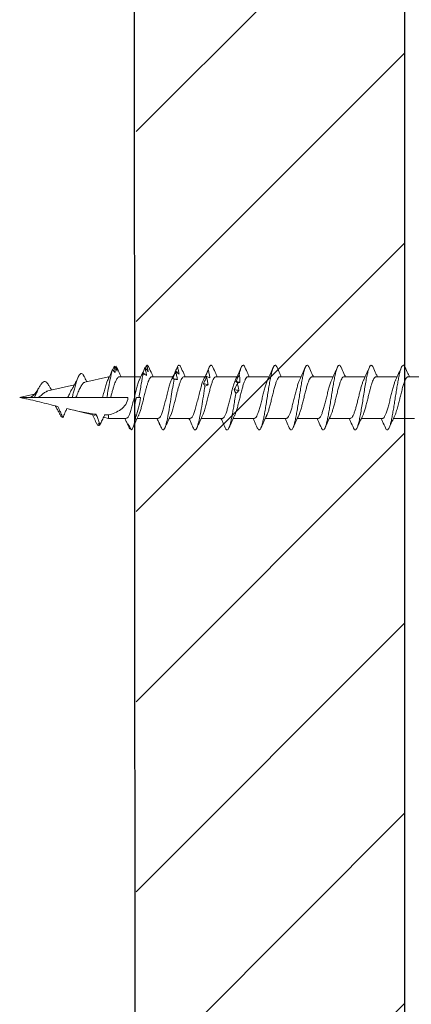
# Model space of a CAD drawing. Units: inches. Extents: x 1571.4 to 1604.7, y 1145.6 to 1190.
# Drawn here: x 1575.6 to 1576.5, y 1157.4 to 1159.6 of the extents above; entities that cross this region are included whole.
import ezdxf

# ---------------------------------------------------------------- set-up
doc = ezdxf.new("R2010")
doc.units = ezdxf.units.IN
doc.header["$LTSCALE"] = 48
doc.header["$MEASUREMENT"] = 0
doc.layers.add('1', color=7, linetype='Continuous')
doc.layers.add('text', color=7, linetype='Continuous')

# ---------------------------------------------------------------- blocks, each defined once
blk = doc.blocks.new('CS screw')
at = {"color": 7, "linetype": 'Continuous', "lineweight": 15}
for p, q in [((0.0465, -0.1326), (0.0465, -0.0867)), ((-0.0465, -0.1182), (-0.0465, -0.1653)), ((0.0465, -0.2041), (0.0465, -0.157)), ((-0.0465, -0.1897), (-0.0465, -0.2368)), ((0.0465, -0.2757), (0.0465, -0.2285)), ((-0.0465, -0.2613), (-0.0465, -0.3084)), ((0.0465, -0.3472), (0.0465, -0.3001)), ((-0.0465, -0.3328), (-0.0465, -0.3799)), ((0.0465, -0.4187), (0.0465, -0.3716)), ((-0.0465, -0.4044), (-0.0465, -0.4514)), ((0.0465, -0.4902), (0.0465, -0.4432)), ((-0.0465, -0.4759), (-0.0465, -0.523)), ((0.0465, -0.5618), (0.0465, -0.5147)), ((-0.0465, -0.5474), (-0.0465, -0.5945)), ((0.0465, -0.6333), (0.0465, -0.5862)), ((-0.0465, -0.619), (-0.0465, -0.6661)), ((0.0465, -0.7049), (0.0465, -0.6578)), ((-0.0465, -0.6905), (-0.0465, -0.7376)), ((0, -0.7394), (0, -0.7335)), ((0.0465, -0.7771), (0.0465, -0.7293)), ((-0.0677, -0.7529), (-0.0699, -0.7543)), ((-0.0542, -0.7615), (-0.0537, -0.7617)), ((-0.0465, -0.7621), (-0.0465, -0.802)), ((0, -0.7971), (0, -0.7585)), ((0.0701, -0.7885), (0.0694, -0.7887)), ((-0.0465, -0.802), (-0.044, -0.8126)), ((-0.0465, -0.802), (-0.0389, -0.802)), ((0, -0.815), (0, -0.8054)), ((0.0341, -0.8547), (0.0465, -0.802)), ((0.0417, -0.802), (0.0465, -0.802)), ((0.0465, -0.802), (0.0465, -0.7998)), ((-0.0599, -0.8208), (-0.0609, -0.8214)), ((-0.0597, -0.8268), (-0.0601, -0.827)), ((-0.0559, -0.829), (-0.0601, -0.827)), ((-0.039, -0.8339), (-0.0247, -0.8949)), ((0, -0.8745), (0, -0.815)), ((0, -0.8828), (0, -0.8745)), ((0.0148, -0.9369), (0.0287, -0.8777)), ((0, -0.8929), (0, -0.8828)), ((0, -0.9584), (0, -0.8929)), ((0.0007, -0.9971), (0.0078, -0.9669)), ((0, -1), (0, -0.9778))]:
    blk.add_line(p, q, dxfattribs=at)
at = {"color": 7, "linetype": 'Continuous', "lineweight": 15, "flags": 128}
for points in [[(0, -0.7335), (0, -0.7317), (0, -0.7301)], [(0, -0.8054), (0, -0.8033), (0, -0.8011), (0, -0.7979), (0, -0.7971)]]:
    blk.add_lwpolyline(points, dxfattribs=at)
at = {"color": 7, "linetype": 'Continuous', "lineweight": 15}
for points, knots in [([(0.0677, -0.1392), (0.063, -0.1371), (0.0558, -0.1339), (0.0488, -0.1306), (0.0465, -0.1295)], [0, 0, 0, 0, 0.663779, 1, 1, 1, 1]), ([(-0.0675, -0.1831), (-0.0689, -0.1825), (-0.0717, -0.1811), (-0.0727, -0.1789), (-0.0713, -0.1767), (-0.067, -0.1745), (-0.0602, -0.1722), (-0.0513, -0.17), (-0.0407, -0.1679), (-0.029, -0.1658), (-0.0163, -0.1637), (-0.0031, -0.1616), (0.0103, -0.1595), (0.0233, -0.1574), (0.0355, -0.1553), (0.0465, -0.1532), (0.0559, -0.1512), (0.0635, -0.1491), (0.0689, -0.147), (0.072, -0.1449), (0.0726, -0.1428), (0.0712, -0.1409), (0.0686, -0.1397), (0.0675, -0.1392)], [0, 0, 0, 0, 0.044239, 0.095068, 0.145889, 0.196711, 0.247544, 0.298365, 0.346018, 0.393682, 0.44134, 0.488994, 0.53665, 0.584315, 0.631968, 0.679622, 0.727284, 0.774944, 0.822598, 0.870252, 0.917918, 0.965571, 1, 1, 1, 1]), ([(-0.04, -0.1623), (-0.039, -0.1618), (-0.0368, -0.1607), (-0.032, -0.159), (-0.0263, -0.1573), (-0.0186, -0.1551), (-0.0113, -0.1532), (-0.0053, -0.1517), (-0.0023, -0.151), (0.0015, -0.1501), (0.0082, -0.1484), (0.0173, -0.1462), (0.0271, -0.1434), (0.0353, -0.1408), (0.0415, -0.1381), (0.0452, -0.1355), (0.0468, -0.1337), (0.0464, -0.1327), (0.0464, -0.1326)], [0, 0, 0, 0, 0.047107, 0.110337, 0.170405, 0.227309, 0.331395, 0.355506, 0.378824, 0.40426, 0.451098, 0.543713, 0.635134, 0.725362, 0.814397, 0.902237, 0.988883, 1, 1, 1, 1]), ([(0.04, -0.16), (0.0445, -0.1579), (0.0537, -0.1536), (0.063, -0.1494), (0.0677, -0.1473)], [0, 0, 0, 0, 0.493853, 1, 1, 1, 1]), ([(-0.0399, -0.1622), (-0.0444, -0.1643), (-0.0536, -0.1687), (-0.0629, -0.1728), (-0.0677, -0.1749)], [0, 0, 0, 0, 0.4936162, 1, 1, 1, 1]), ([(-0.0462, -0.1897), (-0.0463, -0.1895), (-0.0467, -0.1884), (-0.0446, -0.1863), (-0.0401, -0.1835), (-0.0329, -0.1807), (-0.0238, -0.1779), (-0.0133, -0.1751), (-0.002, -0.1723), (0.0095, -0.1695), (0.0204, -0.1668), (0.0299, -0.164), (0.0366, -0.1617), (0.0391, -0.1604), (0.0398, -0.16)], [0, 0, 0, 0, 0.021715, 0.1155844, 0.2094804, 0.3033561, 0.3972319, 0.4911279, 0.5849973, 0.6788826, 0.772768, 0.8666373, 0.9605333, 1, 1, 1, 1]), ([(-0.0677, -0.1831), (-0.063, -0.1852), (-0.0558, -0.1884), (-0.0489, -0.1917), (-0.0465, -0.1928)], [0, 0, 0, 0, 0.6630999, 1, 1, 1, 1]), ([(-0.0675, -0.2547), (-0.0677, -0.2546), (-0.0703, -0.2537), (-0.0722, -0.2519), (-0.0726, -0.2494), (-0.0692, -0.247), (-0.0627, -0.2445), (-0.0532, -0.242), (-0.0411, -0.2395), (-0.0272, -0.237), (-0.0119, -0.2345), (0.004, -0.2321), (0.0196, -0.2296), (0.0343, -0.2271), (0.0474, -0.2246), (0.0583, -0.2221), (0.0663, -0.2197), (0.0713, -0.2172), (0.0728, -0.2148), (0.0715, -0.2126), (0.0687, -0.2113), (0.0674, -0.2107)], [0, 0, 0, 0, 0.006346, 0.062749, 0.119152, 0.175569, 0.231972, 0.288375, 0.344792, 0.401195, 0.457598, 0.514015, 0.570418, 0.62682, 0.683238, 0.73964, 0.796043, 0.85246, 0.908863, 0.959644, 1, 1, 1, 1]), ([(-0.0398, -0.2338), (-0.039, -0.2334), (-0.0364, -0.2321), (-0.03, -0.2299), (-0.0211, -0.2273), (-0.011, -0.2247), (-0.0022, -0.2225), (0.0048, -0.2208), (0.01, -0.2195), (0.0158, -0.218), (0.0221, -0.2164), (0.0286, -0.2145), (0.0341, -0.2126), (0.0388, -0.2108), (0.0424, -0.209), (0.0449, -0.2072), (0.0463, -0.2056), (0.0464, -0.2046), (0.0464, -0.2041)], [0, 0, 0, 0, 0.044361, 0.132099, 0.219837, 0.307576, 0.395315, 0.437592, 0.48087, 0.523797, 0.587488, 0.650388, 0.712499, 0.773818, 0.834347, 0.894086, 0.953033, 1, 1, 1, 1]), ([(0.0399, -0.2316), (0.0444, -0.2295), (0.0536, -0.2252), (0.0629, -0.221), (0.0676, -0.2189)], [0, 0, 0, 0, 0.493699, 1, 1, 1, 1]), ([(0.0676, -0.2107), (0.0629, -0.2086), (0.0558, -0.2054), (0.0488, -0.2022), (0.0465, -0.2011)], [0, 0, 0, 0, 0.665554, 1, 1, 1, 1]), ([(-0.04, -0.2338), (-0.0445, -0.2359), (-0.0536, -0.2402), (-0.063, -0.2444), (-0.0677, -0.2465)], [0, 0, 0, 0, 0.493805, 1, 1, 1, 1]), ([(-0.0462, -0.2613), (-0.0462, -0.2609), (-0.0464, -0.2597), (-0.0444, -0.2577), (-0.0403, -0.2552), (-0.0341, -0.2527), (-0.0264, -0.2502), (-0.0174, -0.2477), (-0.0076, -0.2453), (0.0025, -0.2428), (0.0126, -0.2403), (0.0221, -0.2378), (0.0304, -0.2353), (0.0365, -0.2333), (0.039, -0.232), (0.0398, -0.2316)], [0, 0, 0, 0, 0.037908, 0.12147, 0.205011, 0.288552, 0.372113, 0.455654, 0.539195, 0.622757, 0.706298, 0.789839, 0.8734, 0.956941, 1, 1, 1, 1]), ([(-0.0676, -0.2547), (-0.0629, -0.2568), (-0.0558, -0.2599), (-0.0488, -0.2632), (-0.0465, -0.2643)], [0, 0, 0, 0, 0.665238, 1, 1, 1, 1]), ([(-0.0675, -0.3262), (-0.0679, -0.326), (-0.0704, -0.3251), (-0.0721, -0.3234), (-0.0726, -0.3212), (-0.07, -0.319), (-0.0648, -0.3167), (-0.057, -0.3145), (-0.0472, -0.3122), (-0.0354, -0.31), (-0.0224, -0.3078), (-0.0084, -0.3055), (0.0058, -0.3033), (0.0199, -0.3011), (0.0331, -0.2988), (0.0451, -0.2966), (0.0554, -0.2944), (0.0635, -0.2921), (0.0692, -0.2899), (0.0723, -0.2877), (0.0724, -0.2854), (0.0708, -0.2836), (0.0682, -0.2826), (0.0674, -0.2822)], [0, 0, 0, 0, 0.012352, 0.063184, 0.114026, 0.164856, 0.215686, 0.266529, 0.317361, 0.368191, 0.419029, 0.469867, 0.520697, 0.571529, 0.622372, 0.673202, 0.724032, 0.774874, 0.825707, 0.876537, 0.927375, 0.978213, 1, 1, 1, 1]), ([(-0.0401, -0.3054), (-0.0383, -0.3046), (-0.0345, -0.3029), (-0.0265, -0.3004), (-0.017, -0.2978), (-0.0067, -0.2951), (0.0041, -0.2925), (0.0146, -0.2899), (0.0243, -0.2873), (0.0328, -0.2847), (0.0396, -0.2821), (0.0442, -0.2795), (0.0465, -0.2774), (0.0463, -0.2761), (0.0462, -0.2757)], [0, 0, 0, 0, 0.081782, 0.169456, 0.257128, 0.3448, 0.43247, 0.520139, 0.607807, 0.695477, 0.783146, 0.870817, 0.958487, 1, 1, 1, 1]), ([(0.0678, -0.2823), (0.063, -0.2802), (0.0559, -0.277), (0.0489, -0.2737), (0.0465, -0.2726)], [0, 0, 0, 0, 0.662579, 1, 1, 1, 1]), ([(-0.04, -0.3053), (-0.0445, -0.3074), (-0.0536, -0.3118), (-0.063, -0.3159), (-0.0677, -0.318)], [0, 0, 0, 0, 0.493687, 1, 1, 1, 1]), ([(-0.0463, -0.3328), (-0.0463, -0.3327), (-0.0468, -0.3317), (-0.045, -0.3297), (-0.0407, -0.3269), (-0.0337, -0.3241), (-0.0248, -0.3213), (-0.0144, -0.3185), (-0.0031, -0.3157), (0.0083, -0.3129), (0.0193, -0.3101), (0.029, -0.3073), (0.0361, -0.305), (0.0388, -0.3036), (0.0398, -0.3031)], [0, 0, 0, 0, 0.012196, 0.106117, 0.200038, 0.29398, 0.387894, 0.481825, 0.575756, 0.669671, 0.763612, 0.857533, 0.951454, 1, 1, 1, 1]), ([(0.04, -0.3031), (0.0445, -0.301), (0.0536, -0.2967), (0.063, -0.2925), (0.0677, -0.2904)], [0, 0, 0, 0, 0.4936386, 1, 1, 1, 1]), ([(-0.0678, -0.3262), (-0.063, -0.3283), (-0.0559, -0.3315), (-0.0489, -0.3347), (-0.0465, -0.3359)], [0, 0, 0, 0, 0.662842, 1, 1, 1, 1]), ([(-0.0398, -0.3769), (-0.0393, -0.3766), (-0.0372, -0.3755), (-0.0314, -0.3735), (-0.0228, -0.3709), (-0.0129, -0.3682), (-0.0023, -0.3656), (0.0084, -0.363), (0.0187, -0.3604), (0.028, -0.3578), (0.0358, -0.3552), (0.0418, -0.3526), (0.0454, -0.3499), (0.0469, -0.3481), (0.0465, -0.3472), (0.0464, -0.3472)], [0, 0, 0, 0, 0.028124, 0.115965, 0.203806, 0.291648, 0.379491, 0.467333, 0.555175, 0.643016, 0.730856, 0.818696, 0.906535, 0.994374, 1, 1, 1, 1]), ([(0.0677, -0.3538), (0.0629, -0.3517), (0.0558, -0.3485), (0.0488, -0.3452), (0.0465, -0.3441)], [0, 0, 0, 0, 0.664952, 1, 1, 1, 1]), ([(-0.0673, -0.3978), (-0.0679, -0.3976), (-0.0704, -0.3966), (-0.0722, -0.3949), (-0.0726, -0.3927), (-0.0699, -0.3904), (-0.0646, -0.3882), (-0.0569, -0.386), (-0.0469, -0.3837), (-0.0352, -0.3815), (-0.0221, -0.3793), (-0.0081, -0.377), (0.0061, -0.3748), (0.0201, -0.3726), (0.0334, -0.3703), (0.0453, -0.3681), (0.0556, -0.3659), (0.0637, -0.3636), (0.0693, -0.3614), (0.0723, -0.3592), (0.0725, -0.3569), (0.0707, -0.3551), (0.0681, -0.3541), (0.0673, -0.3538)], [0, 0, 0, 0, 0.014221, 0.064976, 0.115723, 0.166473, 0.217232, 0.267979, 0.318726, 0.369486, 0.420235, 0.470982, 0.521737, 0.572492, 0.623239, 0.673989, 0.724748, 0.775495, 0.826242, 0.877002, 0.927751, 0.978498, 1, 1, 1, 1]), ([(0.04, -0.3747), (0.0445, -0.3726), (0.0536, -0.3682), (0.063, -0.3641), (0.0677, -0.362)], [0, 0, 0, 0, 0.49383, 1, 1, 1, 1]), ([(-0.0399, -0.3768), (-0.0444, -0.379), (-0.0536, -0.3833), (-0.0629, -0.3874), (-0.0676, -0.3895)], [0, 0, 0, 0, 0.4937069, 1, 1, 1, 1]), ([(-0.0462, -0.4044), (-0.0461, -0.4037), (-0.046, -0.402), (-0.0426, -0.3995), (-0.0367, -0.3967), (-0.0284, -0.3939), (-0.0186, -0.3911), (-0.0075, -0.3883), (0.0039, -0.3855), (0.0152, -0.3827), (0.0255, -0.3799), (0.0341, -0.3772), (0.0381, -0.3755), (0.04, -0.3746)], [0, 0, 0, 0, 0.070154, 0.164034, 0.257895, 0.351755, 0.445635, 0.539489, 0.633359, 0.727228, 0.821082, 0.914962, 1, 1, 1, 1]), ([(-0.0676, -0.3978), (-0.0629, -0.3999), (-0.0558, -0.403), (-0.0488, -0.4063), (-0.0465, -0.4074)], [0, 0, 0, 0, 0.665499, 1, 1, 1, 1]), ([(0.0677, -0.4253), (0.063, -0.4232), (0.0558, -0.4201), (0.0489, -0.4168), (0.0465, -0.4157)], [0, 0, 0, 0, 0.663112, 1, 1, 1, 1]), ([(-0.0675, -0.4693), (-0.0686, -0.4687), (-0.0713, -0.4675), (-0.0726, -0.4656), (-0.0719, -0.4635), (-0.0687, -0.4614), (-0.0632, -0.4593), (-0.0555, -0.4572), (-0.046, -0.4551), (-0.0347, -0.453), (-0.0218, -0.4508), (-0.0079, -0.4485), (0.0064, -0.4463), (0.0204, -0.4441), (0.0336, -0.4418), (0.0456, -0.4396), (0.0558, -0.4374), (0.0638, -0.4351), (0.0694, -0.4329), (0.0724, -0.4307), (0.0724, -0.4284), (0.0707, -0.4266), (0.0681, -0.4256), (0.0673, -0.4253)], [0, 0, 0, 0, 0.036768, 0.084404, 0.132052, 0.179691, 0.227327, 0.274968, 0.322615, 0.370251, 0.421054, 0.471869, 0.522673, 0.573475, 0.624286, 0.675096, 0.725899, 0.776703, 0.827518, 0.878321, 0.929123, 0.979938, 1, 1, 1, 1]), ([(-0.04, -0.4485), (-0.0386, -0.4478), (-0.0354, -0.4463), (-0.0281, -0.4439), (-0.0189, -0.4413), (-0.0086, -0.4387), (0.0021, -0.4361), (0.0127, -0.4335), (0.0226, -0.4309), (0.0314, -0.4283), (0.0385, -0.4257), (0.0435, -0.4231), (0.0463, -0.4208), (0.0462, -0.4193), (0.0462, -0.4187)], [0, 0, 0, 0, 0.065876, 0.153539, 0.241202, 0.328863, 0.416524, 0.504187, 0.59185, 0.679513, 0.767178, 0.854843, 0.942508, 1, 1, 1, 1]), ([(0.0399, -0.4462), (0.0444, -0.4441), (0.0536, -0.4398), (0.0629, -0.4356), (0.0677, -0.4335)], [0, 0, 0, 0, 0.4936219, 1, 1, 1, 1]), ([(-0.04, -0.4484), (-0.0445, -0.4505), (-0.0537, -0.4549), (-0.063, -0.459), (-0.0677, -0.4611)], [0, 0, 0, 0, 0.493949, 1, 1, 1, 1]), ([(-0.0461, -0.4759), (-0.0462, -0.4756), (-0.0465, -0.4743), (-0.0442, -0.4721), (-0.0393, -0.4693), (-0.0318, -0.4665), (-0.0225, -0.4637), (-0.0118, -0.4609), (-0.0005, -0.4581), (0.0109, -0.4553), (0.0217, -0.4526), (0.031, -0.4498), (0.0372, -0.4476), (0.0393, -0.4464), (0.0398, -0.4462)], [0, 0, 0, 0, 0.034042, 0.128042, 0.222025, 0.316036, 0.410025, 0.504015, 0.598025, 0.692009, 0.786008, 0.880008, 0.973991, 1, 1, 1, 1]), ([(-0.0677, -0.4693), (-0.063, -0.4714), (-0.0558, -0.4745), (-0.0488, -0.4778), (-0.0465, -0.4789)], [0, 0, 0, 0, 0.66415, 1, 1, 1, 1]), ([(-0.04, -0.52), (-0.0398, -0.5199), (-0.038, -0.5189), (-0.0328, -0.517), (-0.0245, -0.5144), (-0.0147, -0.5118), (-0.0042, -0.5092), (0.0065, -0.5066), (0.0169, -0.5039), (0.0264, -0.5013), (0.0345, -0.4987), (0.0409, -0.4961), (0.0449, -0.4935), (0.0467, -0.4915), (0.0463, -0.4905), (0.0463, -0.4902)], [0, 0, 0, 0, 0.0128513, 0.100625, 0.1883993, 0.2761743, 0.3639498, 0.4517286, 0.5395088, 0.6272884, 0.7150673, 0.8028456, 0.8906232, 0.9784002, 1, 1, 1, 1]), ([(0.04, -0.5178), (0.0445, -0.5156), (0.0536, -0.5113), (0.063, -0.5071), (0.0678, -0.505)], [0, 0, 0, 0, 0.493705, 1, 1, 1, 1]), ([(0.0677, -0.4969), (0.063, -0.4948), (0.0558, -0.4916), (0.0488, -0.4883), (0.0465, -0.4872)], [0, 0, 0, 0, 0.663044, 1, 1, 1, 1]), ([(0.0511, -0.5099), (0.0543, -0.5092), (0.0605, -0.5077), (0.0671, -0.5055), (0.0712, -0.5033), (0.0727, -0.5012), (0.0716, -0.4991), (0.0698, -0.4976), (0.0677, -0.4969), (0.0676, -0.4969)], [0, 0, 0, 0, 0.169318, 0.338593, 0.50787, 0.668517, 0.829153, 0.989771, 1, 1, 1, 1]), ([(-0.0673, -0.5408), (-0.0685, -0.5403), (-0.0715, -0.539), (-0.0727, -0.5369), (-0.0716, -0.5347), (-0.068, -0.5326), (-0.0621, -0.5305), (-0.0542, -0.5284), (-0.0444, -0.5263), (-0.0331, -0.5242), (-0.0207, -0.5221), (-0.0065, -0.5199), (0.0034, -0.5183), (0.0089, -0.5174)], [0, 0, 0, 0, 0.067159, 0.173309, 0.262797, 0.352283, 0.441792, 0.531284, 0.620772, 0.710268, 0.799775, 0.889262, 1, 1, 1, 1]), ([(-0.04, -0.5199), (-0.0445, -0.5221), (-0.0536, -0.5264), (-0.0629, -0.5305), (-0.0676, -0.5326)], [0, 0, 0, 0, 0.493773, 1, 1, 1, 1]), ([(-0.0464, -0.5474), (-0.0462, -0.5465), (-0.0457, -0.5447), (-0.0414, -0.5419), (-0.035, -0.5391), (-0.0263, -0.5363), (-0.0161, -0.5335), (-0.0049, -0.5307), (0.0066, -0.528), (0.0177, -0.5252), (0.0276, -0.5224), (0.0353, -0.5199), (0.0385, -0.5183), (0.0398, -0.5177)], [0, 0, 0, 0, 0.091962, 0.185854, 0.279747, 0.373624, 0.467528, 0.561411, 0.655294, 0.749198, 0.843075, 0.936967, 1, 1, 1, 1]), ([(0.0088, -0.5174), (0.0103, -0.5181), (0.0119, -0.5187), (0.0134, -0.5193), (0.0149, -0.5199), (0.0164, -0.5204), (0.0179, -0.5208)], [0, 0, 0, 0, 0.00025611, 0.00025611, 0.00025611, 0.0005126993, 0.0005126993, 0.0005126993, 0.0005126993]), ([(0.0158, -0.5103), (0.0145, -0.5115), (0.0134, -0.5127), (0.0122, -0.5139), (0.0111, -0.5151), (0.01, -0.5162), (0.0089, -0.5174)], [0, 0, 0, 0, 0.0002485096, 0.0002485096, 0.0002485096, 0.00049716, 0.00049716, 0.00049716, 0.00049716]), ([(0.0309, -0.5138), (0.0284, -0.5131), (0.0258, -0.5125), (0.0233, -0.5119), (0.0208, -0.5113), (0.0183, -0.5108), (0.0158, -0.5103)], [0, 0, 0, 0, 0.000246836, 0.000246836, 0.000246836, 0.0004940695, 0.0004940695, 0.0004940695, 0.0004940695]), ([(0.0179, -0.5208), (0.0201, -0.5196), (0.0223, -0.5185), (0.0245, -0.5173), (0.0267, -0.5161), (0.0289, -0.5149), (0.031, -0.5137)], [0, 0, 0, 0, 0.0002449764, 0.0002449764, 0.0002449764, 0.0004900852, 0.0004900852, 0.0004900852, 0.0004900852]), ([(0.0326, -0.5135), (0.0331, -0.5142), (0.0337, -0.5148), (0.0342, -0.5154), (0.0346, -0.516), (0.0351, -0.5165), (0.0356, -0.517)], [0, 0, 0, 0, 0.0002529157, 0.0002529157, 0.0002529157, 0.0005062912, 0.0005062912, 0.0005062912, 0.0005062912]), ([(0.0356, -0.517), (0.0382, -0.5158), (0.0408, -0.5146), (0.0435, -0.5134), (0.0461, -0.5122), (0.0487, -0.511), (0.0513, -0.5098)], [0, 0, 0, 0, 0.0002478584, 0.0002478584, 0.0002478584, 0.0004958541, 0.0004958541, 0.0004958541, 0.0004958541]), ([(-0.0677, -0.5408), (-0.0629, -0.5429), (-0.0558, -0.5461), (-0.0488, -0.5494), (-0.0465, -0.5505)], [0, 0, 0, 0, 0.664227, 1, 1, 1, 1]), ([(-0.0402, -0.5916), (-0.038, -0.5906), (-0.0335, -0.5887), (-0.0237, -0.5857), (-0.0142, -0.5832), (-0.0061, -0.5812), (0.0016, -0.5793), (0.0108, -0.577), (0.0209, -0.5744), (0.0299, -0.5718), (0.0374, -0.5692), (0.0428, -0.5666), (0.046, -0.5642), (0.0462, -0.5626), (0.0463, -0.5618)], [0, 0, 0, 0, 0.096708, 0.196995, 0.298409, 0.349646, 0.400911, 0.488539, 0.576167, 0.663795, 0.751424, 0.839054, 0.926684, 1, 1, 1, 1]), ([(0.0676, -0.5684), (0.0629, -0.5663), (0.0558, -0.5631), (0.0488, -0.5599), (0.0465, -0.5588)], [0, 0, 0, 0, 0.6645399, 1, 1, 1, 1]), ([(0.0619, -0.5787), (0.0619, -0.5787), (0.0642, -0.578), (0.0681, -0.5766), (0.0716, -0.5745), (0.0727, -0.5724), (0.0715, -0.5704), (0.0688, -0.569), (0.0675, -0.5684)], [0, 0, 0, 0, 0.0004463, 0.2037167, 0.4070254, 0.6102824, 0.8135434, 1, 1, 1, 1]), ([(-0.0661, -0.613), (-0.0692, -0.6118), (-0.0712, -0.6106), (-0.0735, -0.6069), (-0.0698, -0.6044), (-0.0532, -0.5995), (-0.0404, -0.597), (-0.0109, -0.592), (0.0057, -0.5895), (0.0225, -0.5868), (0.0242, -0.5865), (0.0258, -0.5862)], [0.39462573, 0.39462573, 0.39462573, 0.39462573, 0.3984375, 0.3984375, 0.40625, 0.40625, 0.4140625, 0.4140625, 0.421875, 0.421875, 0.42274526, 0.42274526, 0.42274526, 0.42274526]), ([(-0.04, -0.5915), (-0.0445, -0.5936), (-0.0536, -0.5979), (-0.063, -0.6021), (-0.0677, -0.6042)], [0, 0, 0, 0, 0.493986, 1, 1, 1, 1]), ([(-0.0461, -0.619), (-0.046, -0.6182), (-0.0459, -0.6164), (-0.0416, -0.6135), (-0.0341, -0.6103), (-0.024, -0.6072), (-0.0121, -0.6041), (0.0008, -0.6009), (0.0131, -0.5979), (0.0241, -0.595), (0.0329, -0.5922), (0.0383, -0.5903), (0.0399, -0.5893), (0.0399, -0.5893)], [0, 0, 0, 0, 0.0795779, 0.1854448, 0.2912922, 0.3971712, 0.5030151, 0.6088871, 0.7147438, 0.8088956, 0.9030676, 0.9972129, 1, 1, 1, 1]), ([(0.0289, -0.5791), (0.0283, -0.5803), (0.0278, -0.5815), (0.0273, -0.5827), (0.0267, -0.5838), (0.0263, -0.585), (0.0258, -0.5862)], [0, 0, 0, 0, 0.0002488885, 0.0002488885, 0.0002488885, 0.0004979189, 0.0004979189, 0.0004979189, 0.0004979189]), ([(0.0258, -0.5862), (0.0266, -0.5869), (0.0275, -0.5875), (0.0284, -0.5881), (0.0292, -0.5886), (0.03, -0.5892), (0.0308, -0.5896)], [0, 0, 0, 0, 0.0002564765, 0.0002564765, 0.0002564765, 0.0005134408, 0.0005134408, 0.0005134408, 0.0005134408]), ([(0.0456, -0.5826), (0.0428, -0.5819), (0.0401, -0.5813), (0.0373, -0.5807), (0.0345, -0.5801), (0.0317, -0.5796), (0.0289, -0.5791)], [0, 0, 0, 0, 0.0002465081, 0.0002465081, 0.0002465081, 0.0004934093, 0.0004934093, 0.0004934093, 0.0004934093]), ([(0.0308, -0.5896), (0.0333, -0.5884), (0.0358, -0.5872), (0.0383, -0.5861), (0.0408, -0.5849), (0.0433, -0.5837), (0.0458, -0.5825)], [0, 0, 0, 0, 0.0002446347, 0.0002446347, 0.0002446347, 0.0004894014, 0.0004894014, 0.0004894014, 0.0004894014]), ([(0.0399, -0.5893), (0.0444, -0.5872), (0.0536, -0.5829), (0.0629, -0.5787), (0.0676, -0.5766)], [0, 0, 0, 0, 0.49376, 1, 1, 1, 1]), ([(0.0619, -0.5787), (0.059, -0.578), (0.0561, -0.5774), (0.0532, -0.5768), (0.0503, -0.5762), (0.0474, -0.5757), (0.0444, -0.5752)], [0, 0, 0, 0, 0.0002501434, 0.0002501434, 0.0002501434, 0.0005007343, 0.0005007343, 0.0005007343, 0.0005007343]), ([(0.0444, -0.5752), (0.0448, -0.5764), (0.0452, -0.5776), (0.0457, -0.5788), (0.0461, -0.5799), (0.0466, -0.5811), (0.0471, -0.5823)], [0, 0, 0, 0, 0.0002451169, 0.0002451169, 0.0002451169, 0.0004903682, 0.0004903682, 0.0004903682, 0.0004903682]), ([(0.0458, -0.5858), (0.0485, -0.5846), (0.0512, -0.5834), (0.054, -0.5822), (0.0567, -0.581), (0.0594, -0.5798), (0.0621, -0.5786)], [0, 0, 0, 0, 0.0002482266, 0.0002482266, 0.0002482266, 0.0004965917, 0.0004965917, 0.0004965917, 0.0004965917]), ([(0.0471, -0.5823), (0.047, -0.5829), (0.0468, -0.5836), (0.0466, -0.5842), (0.0464, -0.5848), (0.0461, -0.5853), (0.0458, -0.5858)], [0, 0, 0, 0, 0.0002525624, 0.0002525624, 0.0002525624, 0.0005055719, 0.0005055719, 0.0005055719, 0.0005055719]), ([(-0.0677, -0.6124), (-0.0629, -0.6145), (-0.0558, -0.6176), (-0.0488, -0.6209), (-0.0465, -0.622)], [0, 0, 0, 0, 0.665312, 1, 1, 1, 1]), ([(-0.04, -0.6631), (-0.0397, -0.663), (-0.0377, -0.6617), (-0.031, -0.6595), (-0.0204, -0.6563), (-0.0108, -0.6539), (-0.0043, -0.6523), (-0.0013, -0.6515), (0.0014, -0.6509), (0.006, -0.6498), (0.0126, -0.6481), (0.0211, -0.6459), (0.0289, -0.6436), (0.0356, -0.6414), (0.041, -0.639), (0.0447, -0.6367), (0.0465, -0.6348), (0.0463, -0.6337), (0.0462, -0.6333)], [0, 0, 0, 0, 0.016429, 0.121264, 0.227708, 0.335762, 0.363109, 0.390558, 0.411447, 0.429607, 0.50286, 0.577244, 0.652758, 0.729404, 0.807181, 0.886088, 0.966125, 1, 1, 1, 1]), ([(0.0677, -0.6399), (0.063, -0.6378), (0.0558, -0.6347), (0.0489, -0.6314), (0.0465, -0.6303)], [0, 0, 0, 0, 0.66139, 1, 1, 1, 1]), ([(-0.0712, -0.6818), (-0.0732, -0.68), (-0.0725, -0.6782), (-0.0645, -0.6739), (-0.0548, -0.6715), (-0.0292, -0.6665), (-0.0133, -0.664), (0.0163, -0.6594), (0.0299, -0.6572), (0.0412, -0.655)], [0.32246706, 0.32246706, 0.32246706, 0.32246706, 0.328125, 0.328125, 0.3359375, 0.3359375, 0.34375, 0.34375, 0.35058453, 0.35058453, 0.35058453, 0.35058453]), ([(0.04, -0.6608), (0.0444, -0.6587), (0.0489, -0.6565), (0.0535, -0.6545), (0.0536, -0.6545)], [0, 0, 0, 0, 0.9996465, 1, 1, 1, 1]), ([(0.0577, -0.6514), (0.0549, -0.6507), (0.052, -0.6501), (0.0491, -0.6495), (0.0462, -0.6489), (0.0433, -0.6483), (0.0404, -0.6479)], [0, 0, 0, 0, 0.0002465799, 0.0002465799, 0.0002465799, 0.0004935594, 0.0004935594, 0.0004935594, 0.0004935594]), ([(0.0404, -0.6479), (0.0405, -0.6491), (0.0406, -0.6503), (0.0407, -0.6514), (0.0409, -0.6526), (0.041, -0.6538), (0.0412, -0.655)], [0, 0, 0, 0, 0.0002488983, 0.0002488983, 0.0002488983, 0.0004979396, 0.0004979396, 0.0004979396, 0.0004979396]), ([(0.0412, -0.655), (0.0414, -0.6557), (0.0416, -0.6563), (0.0417, -0.6569), (0.0418, -0.6574), (0.0419, -0.658), (0.042, -0.6584)], [0, 0, 0, 0, 0.0002564774, 0.0002564774, 0.0002564774, 0.0005134565, 0.0005134565, 0.0005134565, 0.0005134565]), ([(0.042, -0.6584), (0.0446, -0.6572), (0.0473, -0.656), (0.0499, -0.6549), (0.0526, -0.6537), (0.0552, -0.6525), (0.0579, -0.6513)], [0, 0, 0, 0, 0.0002447031, 0.0002447031, 0.0002447031, 0.0004895385, 0.0004895385, 0.0004895385, 0.0004895385]), ([(0.0691, -0.6475), (0.0663, -0.6468), (0.0636, -0.6462), (0.0608, -0.6456), (0.0581, -0.645), (0.0553, -0.6445), (0.0525, -0.644)], [0, 0, 0, 0, 0.0002501314, 0.0002501314, 0.0002501314, 0.0005006978, 0.0005006978, 0.0005006978, 0.0005006978]), ([(0.0525, -0.644), (0.0535, -0.6452), (0.0545, -0.6464), (0.0556, -0.6476), (0.0566, -0.6487), (0.0577, -0.6499), (0.0589, -0.6511)], [0, 0, 0, 0, 0.0002450455, 0.0002450455, 0.0002450455, 0.0004902248, 0.0004902248, 0.0004902248, 0.0004902248]), ([(0.0534, -0.6545), (0.056, -0.6533), (0.0587, -0.6522), (0.0613, -0.651), (0.0639, -0.6498), (0.0666, -0.6486), (0.0692, -0.6474)], [0, 0, 0, 0, 0.0002482191, 0.0002482191, 0.0002482191, 0.0004965758, 0.0004965758, 0.0004965758, 0.0004965758]), ([(0.0589, -0.651), (0.0581, -0.6517), (0.0572, -0.6524), (0.0563, -0.653), (0.0554, -0.6535), (0.0544, -0.6541), (0.0534, -0.6545)], [0, 0, 0, 0, 0.0002524968, 0.0002524968, 0.0002524968, 0.0005054331, 0.0005054331, 0.0005054331, 0.0005054331]), ([(0.0691, -0.6475), (0.0701, -0.6468), (0.0721, -0.6455), (0.0725, -0.6436), (0.0712, -0.6417), (0.0686, -0.6405), (0.0675, -0.6399)], [0, 0, 0, 0, 0.256016, 0.512041, 0.789815, 1, 1, 1, 1]), ([(-0.04, -0.663), (-0.0445, -0.6652), (-0.0536, -0.6695), (-0.0629, -0.6736), (-0.0677, -0.6757)], [0, 0, 0, 0, 0.4939635, 1, 1, 1, 1]), ([(-0.046, -0.6905), (-0.0461, -0.69), (-0.0463, -0.6884), (-0.0429, -0.6857), (-0.0361, -0.6826), (-0.0265, -0.6795), (-0.0149, -0.6763), (-0.0022, -0.6732), (0.0107, -0.67), (0.0227, -0.6669), (0.0331, -0.6638), (0.0378, -0.6618), (0.04, -0.6608)], [0, 0, 0, 0, 0.054992, 0.160553, 0.266146, 0.371719, 0.477295, 0.582882, 0.688446, 0.794043, 0.899606, 1, 1, 1, 1]), ([(-0.0559, -0.689), (-0.0584, -0.6878), (-0.061, -0.6866), (-0.0636, -0.6854), (-0.0662, -0.6842), (-0.0687, -0.683), (-0.0713, -0.6817)], [0, 0, 0, 0, 0.0002526624, 0.0002526624, 0.0002526624, 0.0005054704, 0.0005054704, 0.0005054704, 0.0005054704]), ([(-0.0636, -0.6854), (-0.0623, -0.6861), (-0.0611, -0.6868), (-0.0598, -0.6874), (-0.0585, -0.688), (-0.0572, -0.6886), (-0.0559, -0.689)], [0, 0, 0, 0, 0.0002559762, 0.0002559762, 0.0002559762, 0.0005124215, 0.0005124215, 0.0005124215, 0.0005124215]), ([(-0.0593, -0.6877), (-0.0574, -0.6885), (-0.0531, -0.6905), (-0.0488, -0.6924), (-0.0465, -0.6936)], [0, 0, 0, 0, 0.442654, 1, 1, 1, 1]), ([(0.0676, -0.7114), (0.0629, -0.7094), (0.0558, -0.7062), (0.0488, -0.7029), (0.0465, -0.7018)], [0, 0, 0, 0, 0.664204, 1, 1, 1, 1]), ([(-0.0399, -0.7346), (-0.0393, -0.7343), (-0.037, -0.7331), (-0.031, -0.731), (-0.0223, -0.7284), (-0.0124, -0.7258), (-0.0034, -0.7236), (0.0039, -0.7218), (0.0094, -0.7205), (0.0157, -0.7189), (0.0226, -0.717), (0.0297, -0.7149), (0.036, -0.7128), (0.0411, -0.7106), (0.0447, -0.7083), (0.0465, -0.7064), (0.0463, -0.7053), (0.0463, -0.7049)], [0, 0, 0, 0, 0.033219, 0.120939, 0.208657, 0.296373, 0.384089, 0.43166, 0.476299, 0.521659, 0.591001, 0.661962, 0.734541, 0.808739, 0.884554, 0.961986, 1, 1, 1, 1]), ([(0, -0.7335), (0.0104, -0.7318), (0.0208, -0.7302), (0.0394, -0.727), (0.0476, -0.7254), (0.0542, -0.7238)], [0.26829306, 0.26829306, 0.26829306, 0.26829306, 0.2734375, 0.2734375, 0.2784265, 0.2784265, 0.2784265, 0.2784265]), ([(0.0399, -0.7324), (0.0445, -0.7303), (0.0532, -0.7261), (0.0622, -0.7221), (0.0665, -0.7202)], [0, 0, 0, 0, 0.5143916, 1, 1, 1, 1]), ([(0.0665, -0.7202), (0.0637, -0.7195), (0.0609, -0.7189), (0.0581, -0.7183), (0.0553, -0.7177), (0.0524, -0.7171), (0.0496, -0.7167)], [0, 0, 0, 0, 0.0002469321, 0.0002469321, 0.0002469321, 0.0004942753, 0.0004942753, 0.0004942753, 0.0004942753]), ([(0.0496, -0.7167), (0.0503, -0.7179), (0.051, -0.719), (0.0518, -0.7202), (0.0526, -0.7214), (0.0534, -0.7226), (0.0542, -0.7238)], [0, 0, 0, 0, 0.000248528, 0.000248528, 0.000248528, 0.0004971975, 0.0004971975, 0.0004971975, 0.0004971975]), ([(0.0507, -0.7272), (0.0534, -0.726), (0.056, -0.7248), (0.0587, -0.7236), (0.0613, -0.7225), (0.064, -0.7213), (0.0667, -0.7201)], [0, 0, 0, 0, 0.0002450693, 0.0002450693, 0.0002450693, 0.0004902719, 0.0004902719, 0.0004902719, 0.0004902719]), ([(0.0543, -0.7238), (0.0537, -0.7244), (0.0532, -0.7251), (0.0526, -0.7257), (0.052, -0.7262), (0.0514, -0.7268), (0.0507, -0.7272)], [0, 0, 0, 0, 0.0002561226, 0.0002561226, 0.0002561226, 0.0005127331, 0.0005127331, 0.0005127331, 0.0005127331]), ([(0.0722, -0.7163), (0.0698, -0.7156), (0.0673, -0.715), (0.0649, -0.7144), (0.0624, -0.7138), (0.06, -0.7133), (0.0575, -0.7128)], [0, 0, 0, 0, 0.000249768, 0.000249768, 0.000249768, 0.0004999635, 0.0004999635, 0.0004999635, 0.0004999635]), ([(0.0575, -0.7128), (0.059, -0.714), (0.0606, -0.7152), (0.0623, -0.7163), (0.0639, -0.7175), (0.0655, -0.7187), (0.0672, -0.7199)], [0, 0, 0, 0, 0.0002453882, 0.0002453882, 0.0002453882, 0.0004909108, 0.0004909108, 0.0004909108, 0.0004909108]), ([(0.0673, -0.7198), (0.0666, -0.7202), (0.0658, -0.7205), (0.065, -0.7208), (0.065, -0.7209)], [0, 0, 0, 0, 0.967517, 1, 1, 1, 1]), ([(0.0662, -0.7192), (0.067, -0.7188), (0.0691, -0.7178), (0.0711, -0.7168), (0.0723, -0.7162)], [0, 0, 0, 0, 0.4050734, 1, 1, 1, 1]), ([(0.0722, -0.7163), (0.0722, -0.7161), (0.0725, -0.7152), (0.0719, -0.7136), (0.0688, -0.7121), (0.0674, -0.7114)], [0, 0, 0, 0, 0.080695, 0.568901, 1, 1, 1, 1]), ([(-0.0722, -0.7506), (-0.0712, -0.7482), (-0.0653, -0.7458), (-0.0523, -0.7426), (-0.0486, -0.7418), (-0.0446, -0.741)], [0.25030856, 0.25030856, 0.25030856, 0.25030856, 0.2578125, 0.2578125, 0.26035855, 0.26035855, 0.26035855, 0.26035855]), ([(-0.04, -0.7346), (-0.0442, -0.7366), (-0.0532, -0.7408), (-0.0626, -0.745), (-0.0676, -0.7472)], [0, 0, 0, 0, 0.465317, 1, 1, 1, 1]), ([(-0.0461, -0.7621), (-0.0462, -0.7618), (-0.0467, -0.7604), (-0.0439, -0.758), (-0.038, -0.7549), (-0.0289, -0.7517), (-0.0178, -0.7486), (-0.0052, -0.7454), (0.0077, -0.7423), (0.0201, -0.7392), (0.0307, -0.736), (0.0375, -0.7337), (0.0395, -0.7325), (0.0398, -0.7324)], [0, 0, 0, 0, 0.030636, 0.136393, 0.242153, 0.347896, 0.45367, 0.559408, 0.665176, 0.770927, 0.876679, 0.982445, 1, 1, 1, 1]), ([(0, -0.7394), (-0.0072, -0.7413), (-0.0145, -0.7426), (-0.0295, -0.7431), (-0.0372, -0.7424), (-0.0446, -0.741)], [0, 0, 0, 0, 0.5, 0.5, 1, 1, 1, 1]), ([(-0.0587, -0.7578), (-0.0609, -0.7566), (-0.0632, -0.7554), (-0.0654, -0.7542), (-0.0677, -0.753), (-0.07, -0.7517), (-0.0723, -0.7505)], [0, 0, 0, 0, 0.0002529852, 0.0002529852, 0.0002529852, 0.0005061165, 0.0005061165, 0.0005061165, 0.0005061165]), ([(-0.07, -0.7542), (-0.0682, -0.7549), (-0.0663, -0.7556), (-0.0645, -0.7562), (-0.0626, -0.7568), (-0.0607, -0.7573), (-0.0587, -0.7578)], [0, 0, 0, 0, 0.000255681, 0.000255681, 0.000255681, 0.0005118178, 0.0005118178, 0.0005118178, 0.0005118178]), ([(-0.0537, -0.7617), (-0.0563, -0.7605), (-0.059, -0.7593), (-0.0616, -0.7581), (-0.0643, -0.7569), (-0.0669, -0.7557), (-0.0696, -0.7545)], [0, 0, 0, 0, 0.0002518479, 0.0002518479, 0.0002518479, 0.000503839, 0.000503839, 0.000503839, 0.000503839]), ([(-0.0542, -0.7615), (-0.054, -0.7616), (-0.0514, -0.7628), (-0.0488, -0.764), (-0.0465, -0.7651)], [0, 0, 0, 0, 0.095966, 1, 1, 1, 1]), ([(-0.0389, -0.802), (-0.0362, -0.792), (-0.0326, -0.7824), (-0.0236, -0.7701), (-0.02, -0.7662), (-0.011, -0.7604), (-0.0056, -0.7585), (0, -0.7585)], [0, 0, 0, 0, 0.5, 0.5, 0.75, 0.75, 1, 1, 1, 1]), ([(0.0465, -0.7771), (0.0465, -0.7772), (0.0467, -0.7779), (0.0459, -0.7794), (0.0438, -0.7816), (0.0403, -0.7838), (0.0356, -0.786), (0.0297, -0.7883), (0.0231, -0.7905), (0.0156, -0.7927), (0.0078, -0.7949), (0.0025, -0.7964), (0, -0.7971)], [0, 0, 0, 0, 0.00532, 0.114841, 0.227531, 0.337157, 0.44996, 0.559633, 0.67248, 0.782272, 0.895245, 1, 1, 1, 1]), ([(0.0663, -0.7827), (0.0616, -0.7806), (0.0549, -0.7776), (0.0485, -0.7744), (0.0465, -0.7735)], [0, 0, 0, 0, 0.69925, 1, 1, 1, 1]), ([(0.0559, -0.7865), (0.057, -0.7875), (0.0581, -0.7885), (0.0592, -0.7894), (0.0603, -0.7904), (0.0614, -0.7914), (0.0625, -0.7924)], [0, 0, 0, 0, 0.0001998649, 0.0001998649, 0.0001998649, 0.0003998043, 0.0003998043, 0.0003998043, 0.0003998043]), ([(0.0701, -0.7852), (0.0683, -0.7846), (0.0665, -0.7841), (0.0647, -0.7836), (0.0628, -0.7831), (0.061, -0.7826), (0.0591, -0.7823)], [0, 0, 0, 0, 0.0002278896, 0.0002278896, 0.0002278896, 0.0004561555, 0.0004561555, 0.0004561555, 0.0004561555]), ([(0.0625, -0.7923), (0.0626, -0.7923), (0.0638, -0.7917), (0.066, -0.7906), (0.0682, -0.7897), (0.0693, -0.7892)], [0, 0, 0, 0, 0.055826, 0.52789, 1, 1, 1, 1]), ([(0.0701, -0.7852), (0.0698, -0.7849), (0.069, -0.784), (0.0671, -0.7832), (0.0659, -0.7827)], [0, 0, 0, 0, 0.387216, 1, 1, 1, 1]), ([(0.0671, -0.7869), (0.0672, -0.7868), (0.0682, -0.7862), (0.0693, -0.7857), (0.0702, -0.7851)], [0, 0, 0, 0, 0.09718, 1, 1, 1, 1]), ([(-0.0606, -0.8206), (-0.0572, -0.819), (-0.0538, -0.8174), (-0.0505, -0.8158), (-0.047, -0.8141), (-0.0436, -0.8124), (-0.0401, -0.8106), (-0.0396, -0.8104), (-0.0391, -0.8101), (-0.0387, -0.8099)], [0, 0, 0, 0, 0.000316927, 0.000316927, 0.000316927, 0.0006437633, 0.0006437633, 0.0006437633, 0.0006907247, 0.0006907247, 0.0006907247, 0.0006907247]), ([(0, -0.8054), (0.0045, -0.8046), (0.0091, -0.8038), (0.0276, -0.8005), (0.0411, -0.7981), (0.0557, -0.7945), (0.0595, -0.7934), (0.0625, -0.7924)], [0.19280251, 0.19280251, 0.19280251, 0.19280251, 0.1953125, 0.1953125, 0.203125, 0.203125, 0.20649231, 0.20649231, 0.20649231, 0.20649231]), ([(0, -0.815), (0.0042, -0.8139), (0.0084, -0.8128), (0.0165, -0.8106), (0.0205, -0.8095), (0.0277, -0.8073), (0.0312, -0.8062), (0.0371, -0.8041), (0.0396, -0.803), (0.0417, -0.802)], [0, 0, 0, 0, 0.25, 0.25, 0.5, 0.5, 0.75, 0.75, 1, 1, 1, 1]), ([(0.0406, -0.8026), (0.0441, -0.8009), (0.0504, -0.7979), (0.0568, -0.7951), (0.0595, -0.7939)], [0, 0, 0, 0, 0.571356, 1, 1, 1, 1]), ([(0.0626, -0.7923), (0.0616, -0.7929), (0.0606, -0.7934), (0.0596, -0.7938), (0.0586, -0.7943), (0.0575, -0.7947), (0.0565, -0.7951)], [0, 0, 0, 0, 0.0002060459, 0.0002060459, 0.0002060459, 0.000412347, 0.000412347, 0.000412347, 0.000412347]), ([(-0.0614, -0.8259), (-0.0616, -0.8257), (-0.0618, -0.8256), (-0.0625, -0.8246), (-0.0627, -0.8238), (-0.0625, -0.823)], [0.171301754, 0.171301754, 0.171301754, 0.171301754, 0.171875, 0.171875, 0.174349977, 0.174349977, 0.174349977, 0.174349977]), ([(-0.059, -0.8212), (-0.0591, -0.8212), (-0.0596, -0.8215), (-0.0604, -0.8219), (-0.0614, -0.8225), (-0.0621, -0.8228), (-0.0625, -0.823)], [0, 0, 0, 0, 0.086244, 0.39082, 0.695408, 1, 1, 1, 1]), ([(-0.0617, -0.8216), (-0.0614, -0.8215), (-0.0609, -0.8214), (-0.0601, -0.8212), (-0.0596, -0.8211), (-0.0594, -0.821)], [0, 0, 0, 0, 0.371845, 0.743716, 1, 1, 1, 1]), ([(-0.037, -0.8291), (-0.0389, -0.8285), (-0.0407, -0.8278), (-0.0426, -0.8272), (-0.0453, -0.8263), (-0.0479, -0.8253), (-0.0506, -0.8243), (-0.0539, -0.8231), (-0.0572, -0.8219), (-0.0606, -0.8206)], [0.000073047, 0.000073047, 0.000073047, 0.000073047, 0.0002384529, 0.0002384529, 0.0002384529, 0.0004768496, 0.0004768496, 0.0004768496, 0.0007774522, 0.0007774522, 0.0007774522, 0.0007774522]), ([(-0.0565, -0.829), (-0.0524, -0.8308), (-0.0462, -0.8336), (-0.0402, -0.8365), (-0.0381, -0.8376)], [0, 0, 0, 0, 0.656584, 1, 1, 1, 1]), ([(-0.0389, -0.8339), (-0.039, -0.8337), (-0.0393, -0.8327), (-0.0388, -0.8311), (-0.0376, -0.8297), (-0.037, -0.8291)], [0, 0, 0, 0, 0.133092, 0.568029, 1, 1, 1, 1]), ([(0.034, -0.8547), (0.0339, -0.8553), (0.0335, -0.8566), (0.0317, -0.8587), (0.0287, -0.861), (0.0237, -0.864), (0.0172, -0.8672), (0.01, -0.8703), (0.0047, -0.8725), (0.0014, -0.8739), (0, -0.8745)], [0, 0, 0, 0, 0.090186, 0.215302, 0.333303, 0.454979, 0.685271, 0.798159, 0.914478, 1, 1, 1, 1]), ([(0, -0.8828), (0.0032, -0.882), (0.0096, -0.8803), (0.02, -0.8776), (0.0307, -0.8747), (0.0407, -0.8715), (0.0483, -0.8683), (0.0528, -0.8651), (0.0542, -0.8621), (0.0527, -0.8593), (0.0504, -0.8573), (0.0478, -0.8563), (0.0474, -0.8561)], [0, 0, 0, 0, 0.0868639, 0.1748931, 0.2897026, 0.4059648, 0.5244994, 0.6451155, 0.7677221, 0.8711161, 0.9755718, 1, 1, 1, 1]), ([(0.0476, -0.8561), (0.0439, -0.8543), (0.0397, -0.8523), (0.0357, -0.8501), (0.0352, -0.8499)], [0, 0, 0, 0, 0.878917, 1, 1, 1, 1]), ([(0.019, -0.883), (0.0215, -0.8816), (0.0263, -0.8789), (0.0336, -0.8751), (0.0402, -0.8719), (0.0444, -0.8699), (0.0463, -0.869)], [0, 0, 0, 0, 0.293178, 0.559574, 0.796234, 1, 1, 1, 1]), ([(-0.0448, -0.9035), (-0.0413, -0.902), (-0.0379, -0.9005), (-0.0344, -0.899), (-0.0319, -0.8979), (-0.0293, -0.8968), (-0.0268, -0.8956), (-0.0261, -0.8953), (-0.0254, -0.895), (-0.0247, -0.8947)], [0, 0, 0, 0, 0.000316919, 0.000316919, 0.000316919, 0.0005516195, 0.0005516195, 0.0005516195, 0.0006140762, 0.0006140762, 0.0006140762, 0.0006140762]), ([(0, -0.8929), (0.0003, -0.8927), (0.0036, -0.891), (0.0102, -0.8877), (0.0168, -0.8846), (0.0191, -0.883), (0.0192, -0.8829)], [0, 0, 0, 0, 0.040965, 0.500137, 0.966842, 1, 1, 1, 1]), ([(-0.0199, -0.9148), (-0.022, -0.9138), (-0.0241, -0.9127), (-0.0263, -0.9118), (-0.0288, -0.9106), (-0.0314, -0.9094), (-0.034, -0.9082), (-0.0376, -0.9066), (-0.0412, -0.9051), (-0.0448, -0.9035)], [0.0000409404, 0.0000409404, 0.0000409404, 0.0000409404, 0.0002384598, 0.0002384598, 0.0002384598, 0.0004768463, 0.0004768463, 0.0004768463, 0.000806765, 0.000806765, 0.000806765, 0.000806765]), ([(-0.0354, -0.9112), (-0.0358, -0.911), (-0.039, -0.9096), (-0.0427, -0.907), (-0.0441, -0.9047), (-0.0448, -0.9035)], [0, 0, 0, 0, 0.07738, 0.534965, 1, 1, 1, 1]), ([(-0.0356, -0.9111), (-0.0333, -0.9123), (-0.0284, -0.9148), (-0.0226, -0.918), (-0.0194, -0.92), (-0.0185, -0.9205)], [0, 0, 0, 0, 0.399232, 0.823171, 1, 1, 1, 1]), ([(0, -0.9963), (-0.0001, -0.9963), (-0.0002, -0.9962), (-0.0003, -0.996), (-0.0003, -0.9959), (-0.0004, -0.9956), (-0.0005, -0.9954), (-0.0007, -0.9948), (-0.0008, -0.9943), (-0.0011, -0.9931), (-0.0013, -0.9922), (-0.0018, -0.9897), (-0.0022, -0.988), (-0.0033, -0.9828), (-0.0041, -0.9794), (-0.0065, -0.9692), (-0.0081, -0.9623), (-0.0131, -0.9419), (-0.0166, -0.9284), (-0.0199, -0.9148)], [0, 0, 0, 0, 0.003906, 0.003906, 0.007813, 0.007813, 0.015625, 0.015625, 0.03125, 0.03125, 0.0625, 0.0625, 0.125, 0.125, 0.25, 0.25, 0.5, 0.5, 1, 1, 1, 1]), ([(0, -0.9671), (0.0029, -0.9658), (0.0088, -0.9632), (0.0175, -0.9593), (0.0251, -0.9554), (0.0312, -0.9515), (0.0352, -0.9475), (0.0363, -0.9434), (0.0338, -0.9395), (0.0305, -0.9367), (0.0277, -0.9353), (0.0272, -0.935)], [0, 0, 0, 0, 0.110076, 0.222816, 0.338861, 0.457899, 0.585259, 0.715894, 0.850267, 0.973127, 1, 1, 1, 1]), ([(0.0145, -0.9369), (0.0142, -0.9383), (0.0133, -0.9417), (0.009, -0.9473), (0.0039, -0.9531), (0.0011, -0.9569), (0, -0.9584)], [0, 0, 0, 0, 0.215282, 0.511154, 0.808906, 1, 1, 1, 1]), ([(0.0274, -0.935), (0.0237, -0.933), (0.0199, -0.9308), (0.0169, -0.9285), (0.0168, -0.9284)], [0, 0, 0, 0, 0.971334, 1, 1, 1, 1]), ([(0, -0.9671), (0, -0.9656), (0, -0.9642), (0, -0.9628), (0, -0.9617), (0, -0.9606), (0, -0.9596), (0, -0.9592), (0, -0.9588), (0, -0.9584)], [0, 0, 0, 0, 0.0003169158, 0.0003169158, 0.0003169158, 0.000548605, 0.000548605, 0.000548605, 0.0006336222, 0.0006336222, 0.0006336222, 0.0006336222]), ([(0, -0.9778), (0, -0.9767), (0, -0.9756), (0, -0.9746), (0, -0.9735), (0, -0.9724), (0, -0.9713), (0, -0.9699), (0, -0.9685), (0, -0.9671)], [0.0000099732, 0.0000099732, 0.0000099732, 0.0000099732, 0.0002384131, 0.0002384131, 0.0002384131, 0.0004768097, 0.0004768097, 0.0004768097, 0.0007823715, 0.0007823715, 0.0007823715, 0.0007823715]), ([(0.0021, -0.9729), (0.0035, -0.9712), (0.0061, -0.9679), (0.012, -0.9634), (0.0181, -0.9593), (0.0225, -0.9567), (0.0246, -0.9555)], [0, 0, 0, 0, 0.283955, 0.545007, 0.783653, 1, 1, 1, 1]), ([(0, -0.9778), (0.0005, -0.9764), (0.0012, -0.9747), (0.0021, -0.9731), (0.0022, -0.9728)], [0, 0, 0, 0, 0.841416, 1, 1, 1, 1])]:
    blk.add_open_spline(points, degree=3, knots=knots, dxfattribs=at)
for points in [[(0.0179, -0.5208), (0.0172, -0.5173), (0.0165, -0.5138), (0.0158, -0.5103)], [(0.0309, -0.5138), (0.0315, -0.5137), (0.0321, -0.5136), (0.0326, -0.5135)], [(0.0334, -0.5082), (0.0331, -0.51), (0.0328, -0.5117), (0.0326, -0.5135)], [(0.0434, -0.5082), (0.0402, -0.5082), (0.0368, -0.5082), (0.0334, -0.5082)], [(0.0356, -0.517), (0.0351, -0.5141), (0.0346, -0.5111), (0.0341, -0.5082)], [(0.0511, -0.5099), (0.0486, -0.5093), (0.046, -0.5087), (0.0435, -0.5082)], [(0.0308, -0.5896), (0.0302, -0.5861), (0.0296, -0.5826), (0.0289, -0.5791)], [(0.0456, -0.5826), (0.0461, -0.5825), (0.0466, -0.5824), (0.0471, -0.5823)], [(0.042, -0.6584), (0.0415, -0.6549), (0.041, -0.6514), (0.0404, -0.6479)], [(0.0577, -0.6514), (0.0581, -0.6513), (0.0585, -0.6512), (0.0589, -0.6511)], [(0.0665, -0.7202), (0.0667, -0.7201), (0.067, -0.72), (0.0672, -0.7199)], [(-0.0446, -0.741), (-0.0301, -0.7362), (-0.0153, -0.7322), (0, -0.7301)], [(0.0691, -0.7892), (0.0648, -0.7882), (0.0604, -0.7872), (0.0559, -0.7865)], [(0.0591, -0.7823), (0.0627, -0.7843), (0.0663, -0.7864), (0.0699, -0.7885)], [(0.0691, -0.7892), (0.0694, -0.789), (0.0697, -0.7888), (0.0699, -0.7885)], [(-0.0387, -0.8099), (-0.0388, -0.8072), (-0.0389, -0.8046), (-0.0389, -0.802)], [(-0.0625, -0.823), (-0.0611, -0.8233), (-0.0596, -0.8237), (-0.0582, -0.8239)], [(-0.0617, -0.8216), (-0.0614, -0.8213), (-0.061, -0.8209), (-0.0606, -0.8206)], [(-0.0582, -0.8239), (-0.0594, -0.8232), (-0.0605, -0.8224), (-0.0617, -0.8216)], [(-0.0578, -0.8277), (-0.059, -0.8271), (-0.0602, -0.8265), (-0.0614, -0.8259)], [(-0.0601, -0.827), (-0.0593, -0.8273), (-0.0586, -0.8275), (-0.0578, -0.8277)], [(-0.0247, -0.8947), (-0.0299, -0.8725), (-0.0345, -0.8506), (-0.037, -0.8291)]]:
    blk.add_open_spline(points, degree=3, dxfattribs=at)

msp = doc.modelspace()

# ---------------------------------------------------------------- hatches: boundary and pattern name
h = msp.add_hatch()
h.set_pattern_fill('ANSI31', color=3, scale=2.4)
h.set_pattern_definition([(45, (-129.40546, -189.13736), (-0.212132034, 0.212132034), [])])
h.paths.add_polyline_path([(1576.4557, 1165.8038), (1575.8557, 1165.8038), (1575.8557, 1153.3153), (1576.4557, 1153.3153)])

# ---------------------------------------------------------------- linework, layer by layer
at = {"layer": '1'}
for p, q in [((1575.8557, 1153.3023), (1575.8484, 1165.871)), ((1576.4557, 1153.3023), (1576.4557, 1165.8262))]:
    msp.add_line(p, q, dxfattribs=at)

# ---------------------------------------------------------------- block references
at = {"layer": 'text', "color": 3, "xscale": -1, "rotation": 270}
msp.add_blockref('CS screw', (1576.5953, 1158.7239), dxfattribs=at)

doc.saveas('drawing.dxf')
